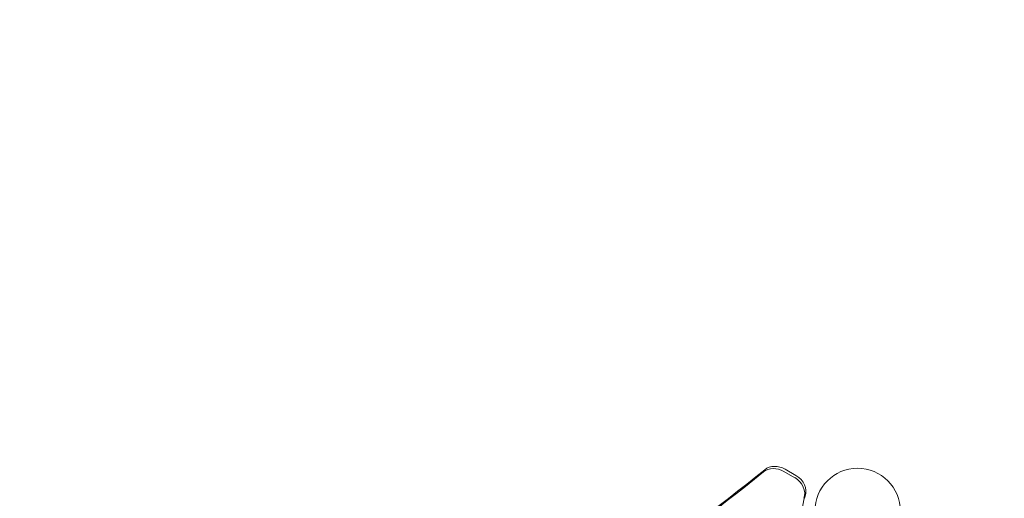
# Model space of a CAD drawing. Extents: x -113 to 619, y -500 to 47.
# Drawn here: x 252 to 292, y -195 to -176 of the extents above; entities that cross this region are included whole.
import ezdxf

# ---------------------------------------------------------------- set-up
doc = ezdxf.new("R2010")
doc.units = 0
doc.header["$MEASUREMENT"] = 0
doc.header["$PDMODE"] = 64
doc.header["$PDSIZE"] = 0.5
doc.styles.get("Standard").update_dxf_attribs({"font": 'Helvetica LT 57 Condensed_0.ttf'})
doc.dimstyles.new('FEET-METERS', dxfattribs={"dimtxt": 12, "dimasz": 7, "dimexe": 3, "dimexo": 3, "dimgap": 3, "dimtad": 0, "dimdec": 1, "dimzin": 3, "dimdsep": 46, "dimlunit": 4, "dimtxsty": 'Standard', "dimcen": 0.09, "dimadec": 0, "dimazin": 0, "dimtfac": 2, "dimtdec": 1, "dimtofl": 0, "dimtmove": 0, "dimatfit": 3, "dimfxl": 1, "dimfrac": 2, "dimtolj": 1, "dimtzin": 3, "dimarcsym": 0})

# ---------------------------------------------------------------- blocks, each defined once
blk = doc.blocks.new('*D128')
at = {"color": 0, "lineweight": -2, "transparency": 16777216}
for p, q in [((272.654, -0.204), (101.371, -0.204)), ((104.371, -7.204), (104.371, -149.978)), ((104.371, -420.98), (104.371, -251.995)), ((404.491, -427.98), (101.371, -427.98))]:
    blk.add_line(p, q, dxfattribs=at)
at = {"color": 0, "lineweight": 0, "transparency": 16777216}
for points in [[(103.205, -7.204), (105.538, -7.204), (104.371, -0.204)], [(103.205, -420.98), (105.538, -420.98), (104.371, -427.98)]]:
    blk.add_solid(points, dxfattribs=at)
at = {"layer": 'Defpoints', "color": 0, "lineweight": 0, "transparency": 16777216}
for p in [(275.654, -0.204), (104.371, -427.98), (407.491, -427.98)]:
    blk.add_point(p, dxfattribs=at)
at = {"color": 0, "lineweight": 0, "transparency": 16777216, "insert": (104.371, -200.987), "char_height": 12, "attachment_point": 5, "rotation": 90}
blk.add_mtext('\\A1;35\'-8" [10.9M]', dxfattribs=at)
blk = doc.blocks.new('new block')
at = {"color": 0, "linetype": 'Continuous', "lineweight": 0}
for p, q in [((283.257, -194.39), (282.816, -194.135)), ((283.309, -194.3), (282.868, -194.045))]:
    blk.add_line(p, q, dxfattribs=at)
blk.add_circle((285.831, -195.756), 1.75, dxfattribs=at)
blk.add_circle((285.831, -195.756), 1.75, dxfattribs=at)
for centre, major_axis, start_param, end_param in [((189.2, -101.548), (115.191, -66.506), -0.577903, -0.310447), ((189.252, -101.458), (115.191, -66.506), -0.577903, -0.310447), ((282.504, -194.676), (-0.65, 0.375), -1.570796, -0.310447), ((282.945, -194.93), (0.65, -0.375), 0.128009, 1.570796), ((285.676, -196.027), (-1.894, 1.094), 0.128009, 1.441763)]:
    blk.add_ellipse(centre, major_axis=major_axis, ratio=0.83205, start_param=start_param, end_param=end_param, dxfattribs=at)
at = {"color": 0, "linetype": 'Continuous', "lineweight": 0, "extrusion": (0, 0, -1)}
for centre, major_axis, start_param, end_param in [((282.556, -194.586), (-0.65, 0.375), 0.310447, 1.570796), ((282.997, -194.84), (0.65, -0.375), -1.570796, -0.128009)]:
    blk.add_ellipse(centre, major_axis=major_axis, ratio=0.83205, start_param=start_param, end_param=end_param, dxfattribs=at)
blk = doc.blocks.new('b312451')
at = {"lineweight": 0}
blk.add_blockref('new block', (439.719, 361.197), dxfattribs=at)

msp = doc.modelspace()

# ---------------------------------------------------------------- block references
at = {"lineweight": 0}
msp.add_blockref('b312451', (-439.719, -361.197), dxfattribs=at)

# ---------------------------------------------------------------- dimensions: what is measured, and where the dimension line sits
dim = msp.add_linear_dim(base=(104.371, -427.98), p1=(275.654, -0.204), p2=(407.491, -427.98), angle=90, dimstyle='FEET-METERS', dxfattribs=at)
dim.commit()
dim.dimension.update_dxf_attribs({"geometry": '*D128', "text_midpoint": (104.371, -200.987), "dimtype": 160})

doc.saveas('drawing.dxf')
